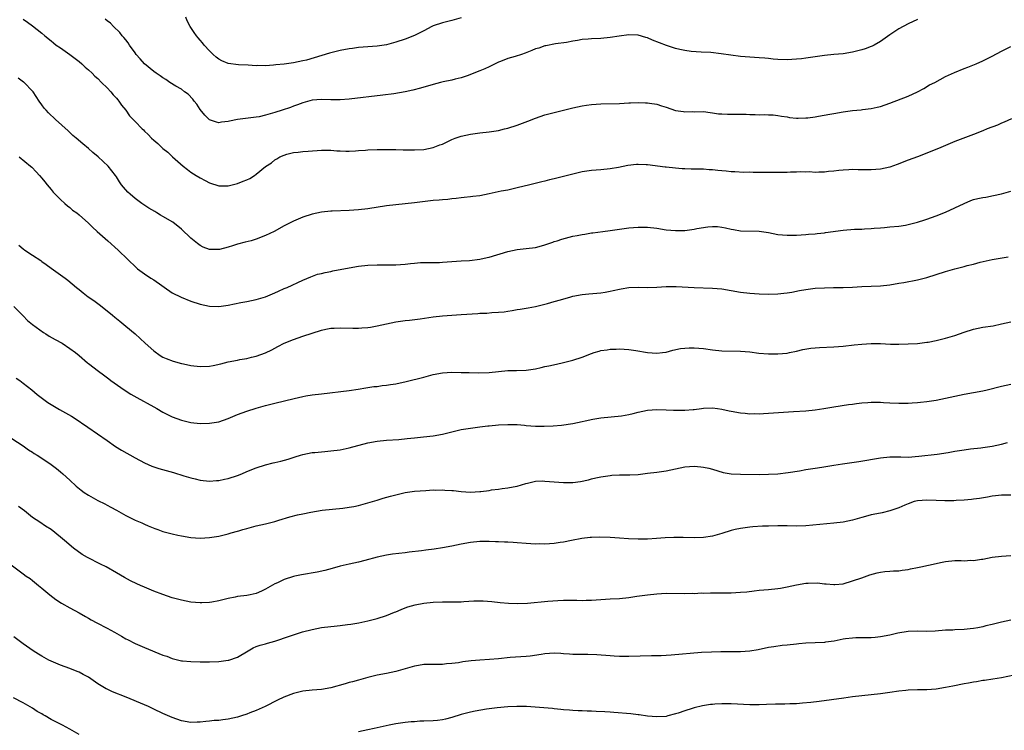
# Model space of a CAD drawing. Units: inches. Extents: x 2586000 to 2589000, y 1542000 to 1545000.
# Drawn here: x 2588248 to 2588460, y 1544160 to 1544312 of the extents above; entities that cross this region are included whole.
import ezdxf

# ---------------------------------------------------------------- set-up
doc = ezdxf.new("R2010")
doc.units = ezdxf.units.IN
doc.header["$MEASUREMENT"] = 0
doc.layers.add('LD25861542_10ft', color=112, linetype='Continuous')

msp = doc.modelspace()

# ---------------------------------------------------------------- linework, layer by layer
at = {"layer": 'LD25861542_10ft'}
for points, elevation in [([(2588249, 1544312.6), (2588249.9, 1544311.9), (2588251, 1544311.15), (2588253, 1544309.57), (2588253.63, 1544309), (2588255, 1544307.94), (2588255.5, 1544307.5), (2588256.1, 1544307), (2588257, 1544306.41), (2588259, 1544305.02), (2588260.13, 1544304.13), (2588261, 1544303.49), (2588261.59, 1544303), (2588262.29, 1544302.29), (2588263, 1544301.69), (2588263.76, 1544301), (2588264.36, 1544300.36), (2588265, 1544299.8), (2588265.83, 1544299), (2588267, 1544297.82), (2588267.79, 1544297), (2588268.32, 1544296.32), (2588269, 1544295.63), (2588269.28, 1544295.28), (2588269.55, 1544295), (2588270.11, 1544294.11), (2588271.03, 1544293), (2588271.84, 1544291.84), (2588273, 1544290.6), (2588274.54, 1544289), (2588274.78, 1544288.78), (2588275, 1544288.53), (2588275.82, 1544287.82), (2588276.55, 1544287), (2588277, 1544286.56), (2588277.88, 1544285.88), (2588278.74, 1544285), (2588279, 1544284.78), (2588280.01, 1544284.01), (2588281.05, 1544283), (2588283.33, 1544281), (2588284.28, 1544280.28), (2588285, 1544279.75), (2588286.15, 1544279), (2588287, 1544278.5), (2588288.08, 1544277.92), (2588289, 1544277.45), (2588291, 1544276.76), (2588292.76, 1544276.76), (2588293, 1544276.78), (2588295, 1544277.3), (2588296.24, 1544277.76), (2588297, 1544278.11), (2588297.63, 1544278.37), (2588298.62, 1544279), (2588299, 1544279.29), (2588301, 1544280.92), (2588302.26, 1544281.74), (2588303, 1544282.34), (2588303.43, 1544282.57), (2588304.1, 1544283), (2588305, 1544283.41), (2588305.6, 1544283.6), (2588307, 1544283.96), (2588308.05, 1544284.05), (2588309, 1544284.15), (2588310.2, 1544284.2), (2588313, 1544284.42), (2588315, 1544284.42), (2588316.31, 1544284.31), (2588317, 1544284.3), (2588318.23, 1544284.23), (2588319, 1544284.27), (2588320.31, 1544284.31), (2588321, 1544284.38), (2588322.46, 1544284.46), (2588323, 1544284.51), (2588325, 1544284.57), (2588328.57, 1544284.57), (2588329, 1544284.56), (2588330.55, 1544284.55), (2588331, 1544284.52), (2588333, 1544284.51), (2588335, 1544284.61), (2588337, 1544285), (2588338.44, 1544285.56), (2588339, 1544285.76), (2588339.83, 1544286.17), (2588341, 1544286.71), (2588341.74, 1544287), (2588343, 1544287.46), (2588345, 1544287.9), (2588347, 1544288.15), (2588349, 1544288.36), (2588351, 1544288.69), (2588352.31, 1544289), (2588353, 1544289.19), (2588355, 1544289.84), (2588357.32, 1544290.68), (2588359, 1544291.32), (2588361, 1544292.02), (2588362.41, 1544292.41), (2588363, 1544292.55), (2588365, 1544293.02), (2588367, 1544293.51), (2588369, 1544293.98), (2588369.91, 1544294.09), (2588371, 1544294.25), (2588373, 1544294.37), (2588377, 1544294.48), (2588379, 1544294.59), (2588379.38, 1544294.62), (2588381, 1544294.67), (2588382.59, 1544294.59), (2588383, 1544294.61), (2588383.45, 1544294.55), (2588385, 1544294.29), (2588386.05, 1544293.95), (2588387, 1544293.68), (2588389, 1544292.98), (2588390.73, 1544292.73), (2588391, 1544292.65), (2588392.72, 1544292.72), (2588393, 1544292.7), (2588395, 1544292.72), (2588396.5, 1544292.5), (2588397, 1544292.49), (2588398.28, 1544292.28), (2588399, 1544292.27), (2588400.2, 1544292.2), (2588402.2, 1544292.2), (2588404.17, 1544292.17), (2588405, 1544292.09), (2588406.12, 1544292.12), (2588407, 1544292.03), (2588408.11, 1544292.11), (2588409, 1544292.05), (2588410.02, 1544292.02), (2588411, 1544291.92), (2588411.76, 1544291.76), (2588413, 1544291.57), (2588413.48, 1544291.48), (2588415, 1544291.35), (2588415.33, 1544291.33), (2588417, 1544291.38), (2588417.42, 1544291.42), (2588419, 1544291.61), (2588419.72, 1544291.72), (2588422.15, 1544292.15), (2588423, 1544292.32), (2588425, 1544292.66), (2588427, 1544292.93), (2588428.89, 1544293.11), (2588429.16, 1544293.16), (2588431, 1544293.37), (2588432.35, 1544293.65), (2588433, 1544293.83), (2588435, 1544294.52), (2588439, 1544296.06), (2588441, 1544296.97), (2588442.31, 1544297.69), (2588443.56, 1544298.44), (2588444.66, 1544299), (2588447, 1544300.24), (2588448.89, 1544301.11), (2588451, 1544301.95), (2588451.77, 1544302.23), (2588453.57, 1544303), (2588455, 1544303.64), (2588457, 1544304.63), (2588459, 1544305.69), (2588461, 1544306.7)], 8250), ([(2588441, 1544312.51), (2588439, 1544311.55), (2588437, 1544310.48), (2588435, 1544309.18), (2588433, 1544307.8), (2588431.65, 1544307), (2588431.22, 1544306.78), (2588431, 1544306.69), (2588429.77, 1544306.23), (2588429, 1544305.97), (2588427, 1544305.45), (2588425, 1544305.12), (2588423, 1544304.95), (2588421, 1544304.75), (2588417, 1544304.17), (2588416.08, 1544304.08), (2588415, 1544303.95), (2588413, 1544303.84), (2588411, 1544303.9), (2588409.98, 1544303.98), (2588409, 1544304.11), (2588408.17, 1544304.17), (2588407, 1544304.3), (2588405, 1544304.38), (2588403, 1544304.54), (2588398.84, 1544305.16), (2588396.61, 1544305.39), (2588394.5, 1544305.5), (2588392.36, 1544305.64), (2588391, 1544305.83), (2588389.96, 1544306.04), (2588389, 1544306.29), (2588387.11, 1544306.89), (2588384.09, 1544308.09), (2588383, 1544308.58), (2588382.66, 1544308.66), (2588381, 1544309.16), (2588379, 1544309.24), (2588376.92, 1544308.92), (2588375, 1544308.6), (2588373, 1544308.45), (2588371, 1544308.37), (2588370.27, 1544308.27), (2588369, 1544308.18), (2588367.97, 1544307.97), (2588367, 1544307.85), (2588365.59, 1544307.59), (2588363.27, 1544307.27), (2588361.18, 1544306.82), (2588361, 1544306.81), (2588359.65, 1544306.35), (2588359, 1544306.19), (2588358.17, 1544305.83), (2588356.72, 1544305.28), (2588355.94, 1544305), (2588354.57, 1544304.57), (2588353, 1544304.13), (2588351.49, 1544303.49), (2588351, 1544303.33), (2588350.29, 1544303), (2588349, 1544302.35), (2588348.06, 1544301.94), (2588347, 1544301.45), (2588345, 1544300.67), (2588344.5, 1544300.5), (2588343, 1544300), (2588341.7, 1544299.7), (2588341, 1544299.51), (2588339.14, 1544299.13), (2588338.59, 1544299), (2588337, 1544298.58), (2588335.8, 1544298.2), (2588335, 1544297.97), (2588334.26, 1544297.74), (2588332.67, 1544297.33), (2588331, 1544296.98), (2588328.56, 1544296.56), (2588326.23, 1544296.23), (2588319, 1544295.37), (2588317, 1544295.23), (2588315, 1544295.27), (2588313, 1544295.35), (2588311, 1544295.18), (2588309, 1544294.61), (2588307.84, 1544294.16), (2588307, 1544293.88), (2588306.37, 1544293.63), (2588304.6, 1544293), (2588303, 1544292.5), (2588301, 1544291.95), (2588299.64, 1544291.64), (2588299, 1544291.52), (2588297.31, 1544291.31), (2588295, 1544291.05), (2588293.3, 1544290.7), (2588293, 1544290.62), (2588291.55, 1544290.45), (2588291, 1544290.35), (2588290.46, 1544290.46), (2588289, 1544290.98), (2588287.98, 1544291.98), (2588287, 1544293.19), (2588286.29, 1544294.29), (2588285.72, 1544295), (2588285.42, 1544295.42), (2588284.44, 1544296.44), (2588283.64, 1544297), (2588283, 1544297.52), (2588281.78, 1544298.22), (2588280.47, 1544299), (2588279.61, 1544299.61), (2588279, 1544299.96), (2588278.41, 1544300.41), (2588277.51, 1544301), (2588277, 1544301.37), (2588275.01, 1544303.01), (2588274.07, 1544304.07), (2588273.26, 1544305), (2588273, 1544305.34), (2588271.81, 1544307), (2588271.5, 1544307.5), (2588271, 1544308.1), (2588270.6, 1544308.6), (2588270.22, 1544309), (2588269.72, 1544309.72), (2588268.36, 1544311), (2588267.72, 1544311.72), (2588267, 1544312.22), (2588266.59, 1544312.59)], 8240), ([(2588343, 1544312.82), (2588341, 1544312.27), (2588339, 1544311.8), (2588337, 1544311.14), (2588336.68, 1544311), (2588335, 1544310.07), (2588332.96, 1544309.04), (2588331, 1544308.29), (2588329, 1544307.65), (2588327, 1544307.09), (2588325, 1544306.75), (2588323, 1544306.61), (2588321, 1544306.48), (2588319.7, 1544306.3), (2588319, 1544306.23), (2588317, 1544305.84), (2588314.75, 1544305.25), (2588309.8, 1544303.8), (2588309, 1544303.59), (2588307, 1544303.17), (2588305, 1544302.94), (2588303.22, 1544302.78), (2588302.69, 1544302.69), (2588301, 1544302.57), (2588299.39, 1544302.61), (2588299, 1544302.58), (2588297.31, 1544302.69), (2588295.24, 1544302.76), (2588293, 1544303.06), (2588291.64, 1544303.64), (2588291, 1544303.97), (2588290.42, 1544304.42), (2588289.76, 1544305), (2588289, 1544305.76), (2588287.87, 1544307), (2588287.51, 1544307.51), (2588287, 1544308.06), (2588286.58, 1544308.58), (2588286.2, 1544309), (2588285.7, 1544309.7), (2588284.86, 1544311), (2588284.19, 1544312.19), (2588283.88, 1544313)], 8230), ([(2588461.18, 1544291.18), (2588459.57, 1544290.43), (2588459, 1544290.23), (2588458.15, 1544289.85), (2588455.93, 1544289), (2588455, 1544288.6), (2588453, 1544287.79), (2588449, 1544286.29), (2588447, 1544285.46), (2588445.95, 1544285), (2588443, 1544283.8), (2588441, 1544283.03), (2588439, 1544282.32), (2588436.6, 1544281.4), (2588435, 1544280.8), (2588433, 1544280.35), (2588431, 1544280.21), (2588430.21, 1544280.21), (2588429, 1544280.25), (2588428.23, 1544280.23), (2588427, 1544280.29), (2588426.21, 1544280.21), (2588425, 1544280.19), (2588424.07, 1544280.07), (2588423, 1544279.96), (2588421.86, 1544279.86), (2588421, 1544279.74), (2588419.76, 1544279.76), (2588419, 1544279.69), (2588417.77, 1544279.77), (2588417, 1544279.73), (2588415.77, 1544279.77), (2588415, 1544279.73), (2588413.73, 1544279.73), (2588413, 1544279.69), (2588411, 1544279.67), (2588409, 1544279.69), (2588407.67, 1544279.67), (2588407, 1544279.69), (2588405.66, 1544279.66), (2588405, 1544279.7), (2588403.69, 1544279.69), (2588401.77, 1544279.77), (2588401, 1544279.83), (2588399.92, 1544279.92), (2588399, 1544280.02), (2588398.09, 1544280.09), (2588397, 1544280.23), (2588396.26, 1544280.26), (2588395, 1544280.36), (2588394.35, 1544280.35), (2588393, 1544280.38), (2588392.39, 1544280.38), (2588391, 1544280.43), (2588390.45, 1544280.45), (2588389, 1544280.56), (2588387, 1544280.79), (2588386.83, 1544280.83), (2588383, 1544281.31), (2588382.69, 1544281.31), (2588381, 1544281.38), (2588380.63, 1544281.37), (2588378.82, 1544281.18), (2588376.76, 1544280.76), (2588375, 1544280.45), (2588373, 1544280.24), (2588371, 1544280.09), (2588369, 1544279.81), (2588367, 1544279.33), (2588365.81, 1544279), (2588363, 1544278.29), (2588361.95, 1544278.05), (2588361, 1544277.8), (2588360.33, 1544277.67), (2588357.73, 1544277), (2588355, 1544276.35), (2588353, 1544275.89), (2588351.62, 1544275.62), (2588349, 1544275.06), (2588347, 1544274.67), (2588345.49, 1544274.51), (2588345, 1544274.43), (2588343.68, 1544274.32), (2588343, 1544274.25), (2588341.91, 1544274.09), (2588341, 1544274.03), (2588340.13, 1544273.87), (2588339, 1544273.82), (2588338.29, 1544273.71), (2588337, 1544273.63), (2588336.45, 1544273.55), (2588333, 1544273.14), (2588329, 1544272.75), (2588327, 1544272.48), (2588323, 1544271.88), (2588321, 1544271.62), (2588319, 1544271.47), (2588315.32, 1544271.32), (2588315, 1544271.33), (2588313, 1544271.15), (2588311, 1544270.72), (2588309, 1544270.05), (2588307, 1544269.21), (2588306.6, 1544269), (2588305, 1544268.24), (2588302.84, 1544267), (2588301, 1544266.1), (2588299, 1544265.33), (2588297.9, 1544265), (2588296.67, 1544264.67), (2588295, 1544264.26), (2588293.89, 1544263.89), (2588293, 1544263.65), (2588291.12, 1544263.12), (2588291, 1544263.1), (2588289.1, 1544263.1), (2588289, 1544263.1), (2588287.64, 1544263.64), (2588287, 1544263.96), (2588286.39, 1544264.39), (2588285, 1544265.56), (2588283, 1544267.49), (2588281.11, 1544269), (2588279, 1544270.23), (2588278.5, 1544270.5), (2588277.71, 1544271), (2588277.25, 1544271.25), (2588275.99, 1544271.99), (2588274.48, 1544273), (2588273, 1544274.1), (2588271.92, 1544275), (2588271.45, 1544275.45), (2588270.51, 1544276.51), (2588270.09, 1544277), (2588269.63, 1544277.63), (2588269, 1544278.7), (2588268.79, 1544279), (2588268.01, 1544280.01), (2588267.2, 1544281), (2588265.05, 1544283), (2588263.93, 1544283.93), (2588263, 1544284.82), (2588261.78, 1544285.78), (2588260.39, 1544287), (2588259.63, 1544287.63), (2588259, 1544288.22), (2588258.61, 1544288.61), (2588255.96, 1544291), (2588254.44, 1544292.44), (2588253.91, 1544293), (2588253.49, 1544293.49), (2588253, 1544294.17), (2588252.42, 1544295), (2588251.1, 1544297), (2588251, 1544297.11), (2588249.18, 1544299), (2588249.08, 1544299.08), (2588247.89, 1544299.89)], 8260), ([(2588248.09, 1544283), (2588250.59, 1544281), (2588250.81, 1544280.81), (2588251.8, 1544279.8), (2588252.51, 1544279), (2588253, 1544278.42), (2588253.62, 1544277.62), (2588254.17, 1544277), (2588254.53, 1544276.53), (2588255, 1544275.99), (2588255.44, 1544275.44), (2588257, 1544273.84), (2588257.92, 1544273), (2588258.47, 1544272.47), (2588259, 1544272.13), (2588259.6, 1544271.6), (2588260.48, 1544271), (2588261, 1544270.6), (2588263, 1544268.79), (2588263.9, 1544267.9), (2588264.86, 1544267), (2588267.15, 1544265), (2588269.35, 1544263), (2588271.47, 1544261), (2588273.25, 1544259.25), (2588273.55, 1544259), (2588275, 1544257.9), (2588276.39, 1544257), (2588277, 1544256.63), (2588281, 1544253.82), (2588282.88, 1544252.88), (2588285, 1544252.03), (2588287, 1544251.37), (2588289, 1544250.95), (2588291, 1544250.92), (2588293, 1544251.18), (2588295.72, 1544251.72), (2588297, 1544252), (2588299, 1544252.41), (2588301, 1544252.94), (2588303, 1544253.81), (2588303.8, 1544254.2), (2588305, 1544254.75), (2588305.64, 1544255), (2588309, 1544256.57), (2588310.71, 1544257.29), (2588312.19, 1544257.81), (2588313, 1544257.98), (2588313.78, 1544258.22), (2588315, 1544258.44), (2588315.44, 1544258.56), (2588319, 1544259.22), (2588321, 1544259.55), (2588323, 1544259.77), (2588325, 1544259.84), (2588327, 1544259.83), (2588329, 1544259.85), (2588331, 1544260), (2588332.13, 1544260.13), (2588333, 1544260.21), (2588334.31, 1544260.31), (2588335, 1544260.34), (2588337, 1544260.35), (2588338.37, 1544260.37), (2588339, 1544260.4), (2588343, 1544260.7), (2588344.79, 1544260.79), (2588347, 1544261.02), (2588348.59, 1544261.41), (2588349, 1544261.49), (2588353, 1544262.72), (2588355, 1544263.14), (2588357, 1544263.33), (2588359, 1544263.58), (2588359.75, 1544263.75), (2588361, 1544264.12), (2588362.68, 1544264.68), (2588363, 1544264.81), (2588363.61, 1544265), (2588364.63, 1544265.37), (2588367, 1544265.98), (2588367.88, 1544266.12), (2588369, 1544266.38), (2588369.57, 1544266.43), (2588371, 1544266.69), (2588371.28, 1544266.72), (2588373.41, 1544267), (2588375, 1544267.19), (2588379, 1544267.78), (2588381, 1544267.95), (2588383, 1544267.91), (2588385, 1544267.68), (2588387, 1544267.37), (2588389, 1544267.18), (2588389.18, 1544267.18), (2588391, 1544267.24), (2588393, 1544267.5), (2588393.63, 1544267.63), (2588395.99, 1544267.99), (2588397, 1544268.07), (2588398.04, 1544268.04), (2588399, 1544267.93), (2588399.79, 1544267.79), (2588401, 1544267.5), (2588401.44, 1544267.44), (2588403, 1544267.16), (2588407, 1544267.05), (2588409, 1544266.76), (2588411, 1544266.37), (2588413, 1544266.17), (2588415, 1544266.21), (2588417, 1544266.35), (2588417.58, 1544266.42), (2588419, 1544266.49), (2588419.43, 1544266.57), (2588421, 1544266.71), (2588421.24, 1544266.76), (2588425, 1544267.3), (2588427.48, 1544267.48), (2588429, 1544267.51), (2588429.57, 1544267.57), (2588431, 1544267.62), (2588431.7, 1544267.7), (2588433, 1544267.79), (2588433.87, 1544267.87), (2588435, 1544267.96), (2588437, 1544268.17), (2588438.37, 1544268.37), (2588439, 1544268.49), (2588441, 1544268.96), (2588442.52, 1544269.48), (2588443, 1544269.63), (2588443.98, 1544270.02), (2588445, 1544270.36), (2588447, 1544271.13), (2588449, 1544272.05), (2588450.97, 1544273.03), (2588452.39, 1544273.61), (2588453, 1544273.83), (2588453.96, 1544274.04), (2588455, 1544274.32), (2588455.61, 1544274.39), (2588457.3, 1544274.7), (2588459, 1544275.06), (2588461, 1544275.64)], 8270), ([(2588248.06, 1544264.06), (2588249, 1544263.27), (2588249.37, 1544263), (2588251, 1544261.89), (2588252.75, 1544260.75), (2588253, 1544260.56), (2588253.94, 1544259.94), (2588255, 1544259.14), (2588258, 1544257), (2588258.57, 1544256.57), (2588260.42, 1544255), (2588261, 1544254.54), (2588261.83, 1544253.83), (2588262.92, 1544253), (2588264.15, 1544252.15), (2588265.31, 1544251.31), (2588267, 1544249.98), (2588268.17, 1544249), (2588268.63, 1544248.63), (2588269, 1544248.3), (2588269.73, 1544247.73), (2588271, 1544246.7), (2588273, 1544245), (2588275.15, 1544243), (2588277, 1544241.38), (2588278.4, 1544240.4), (2588279, 1544240.05), (2588279.71, 1544239.71), (2588281.16, 1544239.16), (2588283, 1544238.65), (2588283.42, 1544238.58), (2588285, 1544238.24), (2588287, 1544238.01), (2588289, 1544238.11), (2588289.74, 1544238.26), (2588291.4, 1544238.6), (2588293, 1544239), (2588295, 1544239.38), (2588295.48, 1544239.48), (2588297, 1544239.74), (2588298.02, 1544240.02), (2588299, 1544240.23), (2588301, 1544240.95), (2588302.38, 1544241.62), (2588303.68, 1544242.32), (2588305, 1544243), (2588307, 1544243.81), (2588309, 1544244.53), (2588311, 1544245.2), (2588313, 1544245.81), (2588313.97, 1544246.03), (2588315, 1544246.21), (2588315.73, 1544246.27), (2588317, 1544246.32), (2588319.73, 1544246.27), (2588321, 1544246.27), (2588321.71, 1544246.29), (2588323, 1544246.41), (2588323.55, 1544246.45), (2588325, 1544246.73), (2588327, 1544247.2), (2588329, 1544247.59), (2588331, 1544247.86), (2588331.94, 1544247.94), (2588334.23, 1544248.22), (2588337, 1544248.67), (2588339, 1544248.92), (2588341, 1544249.05), (2588343, 1544249.14), (2588346.61, 1544249.39), (2588347, 1544249.44), (2588348.52, 1544249.48), (2588349.62, 1544249.62), (2588351, 1544249.66), (2588352.24, 1544249.76), (2588353, 1544249.92), (2588353.97, 1544250.03), (2588355, 1544250.24), (2588355.65, 1544250.35), (2588357, 1544250.5), (2588357.4, 1544250.6), (2588359, 1544250.87), (2588361.57, 1544251.57), (2588363, 1544251.98), (2588364.34, 1544252.34), (2588366.55, 1544253), (2588367, 1544253.12), (2588369, 1544253.49), (2588370.42, 1544253.58), (2588373, 1544253.79), (2588373.94, 1544253.94), (2588375, 1544254.17), (2588375.66, 1544254.34), (2588377, 1544254.64), (2588377.33, 1544254.67), (2588379, 1544254.97), (2588381, 1544255.03), (2588383, 1544254.96), (2588385.03, 1544255.03), (2588387, 1544255.15), (2588389.16, 1544255.16), (2588393.03, 1544254.97), (2588397, 1544254.84), (2588399, 1544254.68), (2588401, 1544254.35), (2588403, 1544253.98), (2588405, 1544253.73), (2588407, 1544253.62), (2588409, 1544253.56), (2588411, 1544253.59), (2588412.26, 1544253.74), (2588413, 1544253.81), (2588413.98, 1544253.98), (2588415.66, 1544254.34), (2588417, 1544254.56), (2588419, 1544254.8), (2588421, 1544254.92), (2588422.95, 1544254.95), (2588425, 1544254.97), (2588427, 1544255.04), (2588429, 1544255.15), (2588431, 1544255.24), (2588433, 1544255.3), (2588435, 1544255.51), (2588437, 1544255.9), (2588438.07, 1544256.07), (2588441, 1544256.6), (2588443, 1544257.13), (2588445, 1544257.78), (2588447, 1544258.41), (2588447.48, 1544258.52), (2588449, 1544258.95), (2588451, 1544259.46), (2588451.67, 1544259.67), (2588453, 1544260), (2588454.42, 1544260.42), (2588457, 1544261), (2588458.72, 1544261.28), (2588460.43, 1544261.57)], 8280), ([(2588247, 1544250.89), (2588249, 1544248.9), (2588249.91, 1544247.91), (2588251, 1544247), (2588253.32, 1544245.32), (2588253.87, 1544245), (2588254.55, 1544244.55), (2588255.83, 1544243.83), (2588257.33, 1544243), (2588259, 1544241.91), (2588260.2, 1544241), (2588261, 1544240.35), (2588262.81, 1544238.81), (2588263, 1544238.67), (2588265.12, 1544237), (2588266.23, 1544236.23), (2588267.37, 1544235.37), (2588267.8, 1544235), (2588270.65, 1544233), (2588272.1, 1544232.1), (2588273.37, 1544231.37), (2588277, 1544229.35), (2588277.67, 1544229), (2588279, 1544228.23), (2588281, 1544227.24), (2588283, 1544226.47), (2588285, 1544225.99), (2588287, 1544225.8), (2588289, 1544225.84), (2588291, 1544226.16), (2588293, 1544226.87), (2588295, 1544227.73), (2588297, 1544228.45), (2588299, 1544229.06), (2588300.53, 1544229.47), (2588301, 1544229.62), (2588301.86, 1544229.86), (2588303, 1544230.16), (2588307.13, 1544231.13), (2588309, 1544231.55), (2588309.69, 1544231.69), (2588311, 1544231.91), (2588313, 1544232.17), (2588319, 1544232.84), (2588320.88, 1544233.12), (2588322.58, 1544233.42), (2588323, 1544233.48), (2588324.29, 1544233.71), (2588325, 1544233.75), (2588326.06, 1544233.94), (2588327, 1544233.98), (2588327.84, 1544234.16), (2588329, 1544234.3), (2588331.21, 1544234.79), (2588335, 1544235.72), (2588336, 1544236), (2588337, 1544236.26), (2588339, 1544236.67), (2588341, 1544236.81), (2588343, 1544236.76), (2588344.7, 1544236.7), (2588346.67, 1544236.67), (2588349, 1544236.76), (2588353, 1544237.12), (2588354.87, 1544237.13), (2588357, 1544237.19), (2588359, 1544237.52), (2588360.21, 1544237.79), (2588361, 1544238), (2588361.83, 1544238.17), (2588363.46, 1544238.54), (2588365, 1544238.85), (2588367, 1544239.35), (2588369, 1544240.01), (2588371, 1544240.81), (2588371.55, 1544241), (2588372.67, 1544241.33), (2588373, 1544241.46), (2588374.38, 1544241.62), (2588375, 1544241.76), (2588376.25, 1544241.75), (2588377, 1544241.8), (2588379, 1544241.67), (2588380.54, 1544241.46), (2588383, 1544241.01), (2588385, 1544240.86), (2588386.22, 1544241), (2588387, 1544241.11), (2588388.48, 1544241.51), (2588390.12, 1544241.88), (2588391, 1544241.97), (2588391.96, 1544242.04), (2588393, 1544242.02), (2588394.04, 1544241.96), (2588395, 1544241.87), (2588397, 1544241.6), (2588399, 1544241.4), (2588403, 1544241.28), (2588405, 1544241.13), (2588406.91, 1544240.91), (2588409, 1544240.72), (2588411, 1544240.7), (2588413, 1544240.9), (2588413.52, 1544241), (2588415, 1544241.32), (2588416.36, 1544241.64), (2588418.07, 1544241.93), (2588419.9, 1544242.1), (2588423, 1544242.26), (2588425, 1544242.39), (2588427.37, 1544242.63), (2588429, 1544242.83), (2588431, 1544242.95), (2588433, 1544242.92), (2588435.18, 1544242.82), (2588437, 1544242.79), (2588439, 1544242.85), (2588441, 1544242.98), (2588443, 1544243.21), (2588443.26, 1544243.26), (2588445, 1544243.58), (2588447, 1544244.07), (2588449, 1544244.69), (2588451, 1544245.41), (2588453, 1544246.02), (2588455, 1544246.42), (2588457.23, 1544246.77), (2588459, 1544247.14), (2588461, 1544247.58)], 8290), ([(2588247.5, 1544235.5), (2588248.26, 1544235), (2588249, 1544234.45), (2588250.87, 1544233), (2588252, 1544232), (2588253.12, 1544231.12), (2588254.28, 1544230.28), (2588256.79, 1544228.79), (2588258.06, 1544228.06), (2588259.35, 1544227.35), (2588259.95, 1544227), (2588262.9, 1544225), (2588267, 1544222.1), (2588268.84, 1544220.84), (2588270.06, 1544220.06), (2588273, 1544218.4), (2588275, 1544217.33), (2588276.63, 1544216.63), (2588277, 1544216.5), (2588278.13, 1544216.13), (2588281.23, 1544215.23), (2588283.47, 1544214.53), (2588285, 1544214.09), (2588285.92, 1544213.92), (2588287, 1544213.64), (2588289, 1544213.43), (2588290.48, 1544213.52), (2588291, 1544213.53), (2588292.2, 1544213.8), (2588293, 1544213.94), (2588295, 1544214.62), (2588295.94, 1544215), (2588297, 1544215.47), (2588299, 1544216.28), (2588301, 1544216.94), (2588302.67, 1544217.33), (2588303, 1544217.43), (2588304.31, 1544217.69), (2588305.9, 1544218.1), (2588307.4, 1544218.6), (2588308.51, 1544219), (2588309, 1544219.15), (2588311, 1544219.55), (2588311.57, 1544219.57), (2588313, 1544219.72), (2588313.76, 1544219.76), (2588315, 1544219.88), (2588317, 1544220.14), (2588319, 1544220.54), (2588323, 1544221.6), (2588325, 1544221.99), (2588327, 1544222.19), (2588329.64, 1544222.36), (2588331.45, 1544222.55), (2588333, 1544222.73), (2588334.91, 1544222.91), (2588337, 1544223.13), (2588339, 1544223.5), (2588343, 1544224.46), (2588345, 1544224.81), (2588347, 1544225.07), (2588348.74, 1544225.26), (2588349, 1544225.31), (2588351, 1544225.5), (2588353, 1544225.59), (2588355, 1544225.55), (2588356.61, 1544225.39), (2588357, 1544225.38), (2588359, 1544225.2), (2588360.83, 1544225.17), (2588362.73, 1544225.27), (2588364.57, 1544225.43), (2588367, 1544225.76), (2588369, 1544226.18), (2588369.64, 1544226.36), (2588371.26, 1544226.74), (2588373, 1544227.02), (2588375.21, 1544227.21), (2588377.43, 1544227.43), (2588379, 1544227.72), (2588379.92, 1544227.92), (2588381, 1544228.21), (2588383, 1544228.65), (2588385, 1544228.81), (2588387, 1544228.73), (2588388.62, 1544228.62), (2588391, 1544228.61), (2588392.78, 1544228.78), (2588393, 1544228.78), (2588394.63, 1544229), (2588395, 1544229.07), (2588397, 1544229.16), (2588398.02, 1544229), (2588399, 1544228.87), (2588400.51, 1544228.51), (2588401, 1544228.44), (2588403, 1544228.06), (2588403.98, 1544227.98), (2588405, 1544227.86), (2588405.89, 1544227.89), (2588407, 1544227.86), (2588407.93, 1544227.93), (2588409, 1544227.97), (2588414.32, 1544228.32), (2588417, 1544228.52), (2588419, 1544228.74), (2588420.85, 1544229), (2588423, 1544229.35), (2588426.16, 1544229.84), (2588427, 1544229.93), (2588427.91, 1544230.09), (2588429, 1544230.2), (2588430.28, 1544230.28), (2588431, 1544230.37), (2588431.61, 1544230.39), (2588433, 1544230.35), (2588433.69, 1544230.31), (2588435, 1544230.21), (2588437, 1544230.11), (2588439, 1544230.13), (2588439.8, 1544230.2), (2588441, 1544230.28), (2588441.64, 1544230.36), (2588443, 1544230.51), (2588445, 1544230.81), (2588447, 1544231.19), (2588451, 1544232.04), (2588455, 1544232.8), (2588455.92, 1544233), (2588459, 1544233.76), (2588461, 1544234.22)], 8300), ([(2588246.58, 1544222.58), (2588248.95, 1544221), (2588250.13, 1544220.13), (2588251, 1544219.6), (2588251.35, 1544219.35), (2588251.96, 1544219), (2588253, 1544218.34), (2588255.02, 1544217), (2588256.11, 1544216.11), (2588257, 1544215.43), (2588257.5, 1544215), (2588259, 1544213.58), (2588260.35, 1544212.35), (2588261.45, 1544211.45), (2588262.09, 1544211), (2588263, 1544210.4), (2588265, 1544209.28), (2588266.52, 1544208.52), (2588267, 1544208.25), (2588267.83, 1544207.83), (2588269, 1544207.15), (2588271, 1544206.06), (2588273, 1544205.06), (2588274.45, 1544204.45), (2588275, 1544204.18), (2588275.84, 1544203.84), (2588277.23, 1544203.23), (2588277.86, 1544203), (2588279, 1544202.61), (2588281, 1544202.07), (2588282.2, 1544201.8), (2588283, 1544201.64), (2588285, 1544201.32), (2588287, 1544201.19), (2588289, 1544201.28), (2588291, 1544201.58), (2588292.11, 1544201.89), (2588293, 1544202.08), (2588293.67, 1544202.33), (2588295, 1544202.67), (2588295.25, 1544202.75), (2588296.15, 1544203), (2588297, 1544203.25), (2588299, 1544203.8), (2588301, 1544204.26), (2588303, 1544204.76), (2588303.84, 1544205), (2588306.26, 1544205.74), (2588307.84, 1544206.16), (2588309, 1544206.41), (2588310.74, 1544206.74), (2588313.14, 1544207.14), (2588315.41, 1544207.41), (2588317.62, 1544207.62), (2588319, 1544207.81), (2588319.99, 1544207.99), (2588321, 1544208.21), (2588323, 1544208.72), (2588325, 1544209.31), (2588326.28, 1544209.72), (2588327.83, 1544210.17), (2588329, 1544210.5), (2588331, 1544210.95), (2588333, 1544211.24), (2588335.43, 1544211.43), (2588337, 1544211.51), (2588337.5, 1544211.5), (2588339, 1544211.54), (2588339.49, 1544211.49), (2588341, 1544211.42), (2588341.36, 1544211.36), (2588343, 1544211.18), (2588345, 1544211.06), (2588347, 1544211.17), (2588347.21, 1544211.21), (2588349, 1544211.43), (2588349.53, 1544211.53), (2588351, 1544211.7), (2588351.81, 1544211.81), (2588353, 1544211.94), (2588354.17, 1544212.17), (2588355, 1544212.31), (2588356.91, 1544212.91), (2588357.24, 1544213), (2588359, 1544213.39), (2588360.56, 1544213.44), (2588361, 1544213.42), (2588363, 1544213.24), (2588365, 1544213.1), (2588367, 1544213.13), (2588368.65, 1544213.35), (2588370.31, 1544213.69), (2588371, 1544213.88), (2588371.92, 1544214.08), (2588373, 1544214.33), (2588375, 1544214.63), (2588375.34, 1544214.66), (2588377, 1544214.75), (2588379.22, 1544214.78), (2588381, 1544214.86), (2588383, 1544215.08), (2588385, 1544215.34), (2588387, 1544215.62), (2588391, 1544216.44), (2588393, 1544216.59), (2588394.48, 1544216.48), (2588395, 1544216.42), (2588396.18, 1544216.18), (2588397, 1544215.97), (2588399.28, 1544215.28), (2588401, 1544214.96), (2588403, 1544214.88), (2588407, 1544214.85), (2588409, 1544214.89), (2588411.01, 1544214.99), (2588413.23, 1544215.23), (2588415.61, 1544215.61), (2588417, 1544215.87), (2588418.03, 1544216.03), (2588419, 1544216.21), (2588420.43, 1544216.43), (2588423, 1544216.86), (2588424.85, 1544217.15), (2588428.35, 1544217.65), (2588433, 1544218.42), (2588435, 1544218.6), (2588437.4, 1544218.6), (2588439, 1544218.58), (2588441.25, 1544218.75), (2588445.22, 1544219.22), (2588447.58, 1544219.58), (2588449, 1544219.85), (2588451, 1544220.16), (2588452.33, 1544220.33), (2588454.58, 1544220.58), (2588455, 1544220.61), (2588457, 1544220.89), (2588459, 1544221.34), (2588460.29, 1544221.71)], 8310), ([(2588461, 1544210.38), (2588459.59, 1544210.41), (2588459, 1544210.37), (2588457.74, 1544210.26), (2588457, 1544210.17), (2588456.02, 1544209.98), (2588454.31, 1544209.69), (2588453, 1544209.5), (2588452.55, 1544209.45), (2588451, 1544209.32), (2588449.24, 1544209.24), (2588448.79, 1544209.21), (2588446.81, 1544209.19), (2588445, 1544209.27), (2588443, 1544209.32), (2588441, 1544209.17), (2588440.28, 1544209), (2588439, 1544208.55), (2588438.22, 1544208.22), (2588437, 1544207.67), (2588435, 1544207), (2588433.39, 1544206.61), (2588433, 1544206.55), (2588431, 1544206.14), (2588429.82, 1544205.82), (2588429, 1544205.61), (2588427, 1544205.03), (2588425, 1544204.63), (2588423, 1544204.37), (2588417, 1544203.79), (2588415, 1544203.73), (2588413, 1544203.79), (2588411.79, 1544203.79), (2588411, 1544203.82), (2588409, 1544203.77), (2588407.72, 1544203.72), (2588405.6, 1544203.6), (2588405, 1544203.54), (2588403, 1544203.27), (2588401.8, 1544203), (2588401, 1544202.79), (2588399, 1544202.13), (2588397, 1544201.59), (2588395, 1544201.31), (2588393, 1544201.26), (2588390.69, 1544201.31), (2588388.7, 1544201.3), (2588386.79, 1544201.21), (2588384.93, 1544201.07), (2588383, 1544200.95), (2588381, 1544200.93), (2588378.96, 1544201.04), (2588377, 1544201.19), (2588375, 1544201.32), (2588372.61, 1544201.39), (2588371, 1544201.32), (2588370.7, 1544201.3), (2588368.92, 1544201.08), (2588366.67, 1544200.67), (2588365, 1544200.32), (2588364.23, 1544200.23), (2588363, 1544199.99), (2588361.97, 1544199.97), (2588361, 1544199.86), (2588359.92, 1544199.92), (2588359, 1544199.89), (2588357.97, 1544199.97), (2588357, 1544200.01), (2588355, 1544200.17), (2588354.2, 1544200.2), (2588353, 1544200.31), (2588352.31, 1544200.31), (2588351, 1544200.41), (2588350.4, 1544200.4), (2588349, 1544200.48), (2588348.45, 1544200.45), (2588347, 1544200.45), (2588345, 1544200.22), (2588343, 1544199.86), (2588341, 1544199.47), (2588339, 1544199.1), (2588337.18, 1544198.82), (2588335.42, 1544198.58), (2588334.48, 1544198.48), (2588331.87, 1544198.13), (2588331, 1544198.04), (2588328.3, 1544197.7), (2588327, 1544197.49), (2588325, 1544197.05), (2588322.36, 1544196.36), (2588321, 1544196.02), (2588319, 1544195.58), (2588317, 1544195.12), (2588315.35, 1544194.65), (2588313.76, 1544194.24), (2588312.11, 1544193.89), (2588308.71, 1544193.29), (2588307.33, 1544193), (2588307, 1544192.92), (2588305, 1544192.28), (2588303.6, 1544191.6), (2588303, 1544191.33), (2588301, 1544190.21), (2588300.18, 1544189.82), (2588299, 1544189.31), (2588297.74, 1544189), (2588297, 1544188.85), (2588295, 1544188.61), (2588294.49, 1544188.49), (2588293, 1544188.24), (2588291, 1544187.72), (2588289.46, 1544187.46), (2588289, 1544187.36), (2588287.31, 1544187.31), (2588287, 1544187.29), (2588285, 1544187.45), (2588283, 1544187.82), (2588281, 1544188.38), (2588279, 1544189.05), (2588277, 1544189.81), (2588275, 1544190.63), (2588274.15, 1544191), (2588273.36, 1544191.36), (2588272.02, 1544192.02), (2588270.74, 1544192.74), (2588269, 1544193.75), (2588266.81, 1544195), (2588265.61, 1544195.61), (2588262.77, 1544197), (2588261.65, 1544197.65), (2588259.78, 1544199), (2588259.34, 1544199.34), (2588258.31, 1544200.31), (2588257, 1544201.41), (2588255, 1544203), (2588253.76, 1544203.76), (2588252.58, 1544204.58), (2588251, 1544205.62), (2588249.26, 1544207), (2588247.99, 1544207.99)], 8320), ([(2588245.84, 1544195.84), (2588249, 1544193.51), (2588249.66, 1544193), (2588250.48, 1544192.48), (2588251, 1544192.08), (2588252.26, 1544191), (2588253, 1544190.46), (2588254.69, 1544189), (2588256.01, 1544188.01), (2588257.21, 1544187.21), (2588259, 1544186.23), (2588261, 1544185.16), (2588262.33, 1544184.33), (2588263, 1544183.97), (2588263.6, 1544183.6), (2588264.81, 1544183), (2588267, 1544181.83), (2588268.62, 1544181), (2588270.1, 1544180.1), (2588271, 1544179.59), (2588271.38, 1544179.38), (2588273, 1544178.55), (2588275, 1544177.69), (2588279, 1544176.07), (2588279.81, 1544175.81), (2588281, 1544175.33), (2588281.28, 1544175.28), (2588283, 1544174.85), (2588283.17, 1544174.83), (2588285, 1544174.67), (2588287, 1544174.6), (2588289, 1544174.6), (2588291, 1544174.69), (2588293, 1544174.95), (2588293.16, 1544175), (2588295, 1544175.64), (2588297.27, 1544177), (2588298.38, 1544177.62), (2588299, 1544177.89), (2588299.84, 1544178.16), (2588301, 1544178.5), (2588301.4, 1544178.6), (2588303, 1544179.05), (2588306.13, 1544180.13), (2588307, 1544180.44), (2588308.95, 1544181.05), (2588311, 1544181.57), (2588313, 1544181.97), (2588315, 1544182.23), (2588315.72, 1544182.28), (2588317, 1544182.42), (2588318.64, 1544182.64), (2588319.3, 1544182.7), (2588321.01, 1544182.99), (2588323, 1544183.39), (2588325, 1544183.93), (2588327, 1544184.59), (2588328.72, 1544185.28), (2588329, 1544185.37), (2588330.12, 1544185.88), (2588331, 1544186.18), (2588331.58, 1544186.42), (2588333.14, 1544186.86), (2588335, 1544187.23), (2588337, 1544187.44), (2588339, 1544187.5), (2588341, 1544187.48), (2588343, 1544187.53), (2588343.59, 1544187.59), (2588345.71, 1544187.71), (2588347, 1544187.72), (2588347.71, 1544187.71), (2588349.56, 1544187.56), (2588351.35, 1544187.35), (2588353.18, 1544187.18), (2588355.12, 1544187.12), (2588357.22, 1544187.22), (2588361.61, 1544187.61), (2588363.77, 1544187.77), (2588365, 1544187.83), (2588365.86, 1544187.86), (2588367.86, 1544187.86), (2588369, 1544187.8), (2588369.83, 1544187.83), (2588371, 1544187.82), (2588375, 1544188.12), (2588377, 1544188.24), (2588379, 1544188.45), (2588380.71, 1544188.71), (2588383, 1544189.03), (2588385, 1544189.24), (2588387, 1544189.33), (2588391, 1544189.28), (2588392.67, 1544189.33), (2588393, 1544189.32), (2588394.6, 1544189.4), (2588395, 1544189.39), (2588396.57, 1544189.43), (2588397.41, 1544189.41), (2588401, 1544189.43), (2588403, 1544189.54), (2588404.33, 1544189.67), (2588405.88, 1544189.88), (2588407, 1544189.99), (2588407.95, 1544190.05), (2588409, 1544190.17), (2588411, 1544190.36), (2588411.54, 1544190.46), (2588413, 1544190.69), (2588415, 1544191.14), (2588417, 1544191.49), (2588417.52, 1544191.52), (2588419.54, 1544191.54), (2588421, 1544191.36), (2588421.38, 1544191.38), (2588423, 1544191.19), (2588423.24, 1544191.24), (2588425, 1544191.38), (2588427, 1544191.98), (2588429, 1544192.68), (2588430.73, 1544193.27), (2588432.3, 1544193.7), (2588433, 1544193.85), (2588433.99, 1544194.01), (2588435, 1544194.09), (2588435.83, 1544194.17), (2588437, 1544194.18), (2588437.68, 1544194.32), (2588439, 1544194.43), (2588439.44, 1544194.56), (2588441, 1544194.84), (2588441.67, 1544195), (2588443.34, 1544195.34), (2588445, 1544195.73), (2588445.91, 1544195.91), (2588447, 1544196.16), (2588449, 1544196.36), (2588450.37, 1544196.37), (2588451, 1544196.33), (2588452.42, 1544196.42), (2588453, 1544196.36), (2588454.68, 1544196.68), (2588455, 1544196.69), (2588457, 1544197.09), (2588459, 1544197.3), (2588461, 1544197.45)], 8330), ([(2588461, 1544183.55), (2588459, 1544183.12), (2588457.29, 1544182.71), (2588457, 1544182.62), (2588455.65, 1544182.35), (2588455, 1544182.16), (2588453.91, 1544181.91), (2588453, 1544181.78), (2588452.27, 1544181.73), (2588451, 1544181.54), (2588449, 1544181.47), (2588448.57, 1544181.43), (2588447, 1544181.38), (2588444.78, 1544181.22), (2588443, 1544181.16), (2588441, 1544181.21), (2588439, 1544181.14), (2588436.76, 1544180.76), (2588435, 1544180.36), (2588433, 1544179.99), (2588431.86, 1544179.86), (2588431, 1544179.79), (2588429, 1544179.76), (2588427.76, 1544179.76), (2588427, 1544179.7), (2588425.53, 1544179.53), (2588425, 1544179.45), (2588423.06, 1544179.06), (2588421.19, 1544178.81), (2588421, 1544178.77), (2588417, 1544178.65), (2588415.52, 1544178.48), (2588415, 1544178.44), (2588413, 1544178.19), (2588411.91, 1544178.09), (2588410.14, 1544177.86), (2588409, 1544177.68), (2588406.79, 1544177.21), (2588405, 1544176.92), (2588403, 1544176.79), (2588398.76, 1544176.76), (2588396.72, 1544176.72), (2588394.6, 1544176.6), (2588388.06, 1544176.06), (2588385.94, 1544175.94), (2588383.87, 1544175.87), (2588379, 1544175.76), (2588377.75, 1544175.75), (2588377, 1544175.77), (2588375.82, 1544175.82), (2588375, 1544175.88), (2588372.13, 1544176.13), (2588370.2, 1544176.2), (2588369, 1544176.18), (2588368.21, 1544176.21), (2588367, 1544176.21), (2588366.28, 1544176.28), (2588365, 1544176.35), (2588364.41, 1544176.41), (2588363, 1544176.48), (2588361, 1544176.36), (2588360.2, 1544176.2), (2588357.85, 1544175.85), (2588357, 1544175.76), (2588353.52, 1544175.52), (2588351, 1544175.25), (2588349.1, 1544175.1), (2588347.01, 1544174.99), (2588345.16, 1544174.84), (2588343.4, 1544174.6), (2588342.42, 1544174.42), (2588341, 1544174.24), (2588339.84, 1544174.16), (2588339, 1544174.08), (2588337.93, 1544174.07), (2588337, 1544174.08), (2588335.98, 1544174.02), (2588335, 1544174.03), (2588333.86, 1544173.86), (2588333, 1544173.69), (2588332.48, 1544173.52), (2588329, 1544172.57), (2588327, 1544172.14), (2588325, 1544171.73), (2588323, 1544171.26), (2588321, 1544170.7), (2588319.65, 1544170.35), (2588319, 1544170.15), (2588318.08, 1544169.92), (2588315, 1544169.07), (2588313, 1544168.7), (2588311, 1544168.53), (2588309, 1544168.31), (2588307, 1544167.79), (2588304.95, 1544167), (2588303.61, 1544166.39), (2588300.94, 1544165.06), (2588299, 1544164.16), (2588297.67, 1544163.67), (2588297, 1544163.4), (2588295.86, 1544163), (2588295, 1544162.73), (2588293, 1544162.28), (2588291.83, 1544162.17), (2588291, 1544162.06), (2588290, 1544162), (2588289, 1544161.87), (2588288.18, 1544161.82), (2588287, 1544161.64), (2588286.35, 1544161.65), (2588285, 1544161.59), (2588283, 1544161.94), (2588281, 1544162.65), (2588279, 1544163.51), (2588277, 1544164.45), (2588275.88, 1544165), (2588275, 1544165.38), (2588271.11, 1544167), (2588268.15, 1544168.15), (2588267, 1544168.72), (2588266.8, 1544168.8), (2588265, 1544169.92), (2588263, 1544171.31), (2588261.88, 1544171.88), (2588261, 1544172.38), (2588260.55, 1544172.55), (2588259, 1544173.19), (2588257, 1544173.89), (2588255, 1544174.73), (2588254.5, 1544175), (2588253, 1544175.83), (2588252.29, 1544176.29), (2588251.1, 1544177), (2588249, 1544178.46), (2588247, 1544180.01)], 8340), ([(2588461.76, 1544171.76), (2588459, 1544171.19), (2588457.11, 1544170.89), (2588455.36, 1544170.64), (2588455, 1544170.6), (2588453.64, 1544170.36), (2588453, 1544170.28), (2588451.94, 1544170.06), (2588451, 1544169.9), (2588448.58, 1544169.42), (2588447, 1544169.08), (2588445, 1544168.73), (2588443, 1544168.58), (2588441, 1544168.6), (2588439, 1544168.54), (2588438.48, 1544168.48), (2588437, 1544168.3), (2588435, 1544168.01), (2588433, 1544167.74), (2588427, 1544167.07), (2588425.16, 1544166.84), (2588419.89, 1544166.11), (2588418.11, 1544165.9), (2588416.29, 1544165.71), (2588415, 1544165.62), (2588413.6, 1544165.6), (2588412.46, 1544165.54), (2588410.47, 1544165.53), (2588408.53, 1544165.47), (2588407, 1544165.39), (2588405, 1544165.4), (2588401, 1544165.63), (2588400.37, 1544165.63), (2588399, 1544165.62), (2588397.5, 1544165.5), (2588397, 1544165.48), (2588396.56, 1544165.44), (2588394.83, 1544165.17), (2588393, 1544164.74), (2588392.61, 1544164.61), (2588391, 1544164.13), (2588389.62, 1544163.62), (2588389, 1544163.42), (2588387.39, 1544163), (2588387, 1544162.91), (2588385, 1544162.81), (2588383.01, 1544162.99), (2588381.23, 1544163.23), (2588381, 1544163.24), (2588379.43, 1544163.43), (2588375.75, 1544163.75), (2588375, 1544163.79), (2588373.88, 1544163.88), (2588371.98, 1544163.98), (2588371, 1544164.04), (2588370.04, 1544164.04), (2588369, 1544164.12), (2588368.12, 1544164.12), (2588367, 1544164.18), (2588366.25, 1544164.25), (2588365, 1544164.33), (2588364.42, 1544164.42), (2588363, 1544164.54), (2588362.61, 1544164.61), (2588360.77, 1544164.77), (2588357.02, 1544165.02), (2588354.94, 1544165.06), (2588353, 1544164.94), (2588350.73, 1544164.73), (2588348.46, 1544164.46), (2588346.05, 1544164.05), (2588345, 1544163.83), (2588343, 1544163.33), (2588341, 1544162.7), (2588339.66, 1544162.34), (2588339, 1544162.2), (2588337.94, 1544162.06), (2588337, 1544161.96), (2588335, 1544161.86), (2588334.14, 1544161.86), (2588333, 1544161.75), (2588332.26, 1544161.74), (2588331, 1544161.57), (2588330.47, 1544161.53), (2588329, 1544161.28), (2588327.55, 1544161), (2588324.32, 1544160.32), (2588323, 1544160.05), (2588321, 1544159.62)], 8350), ([(2588261, 1544159.01), (2588259, 1544160.14), (2588257.41, 1544161), (2588255, 1544162.26), (2588253.69, 1544163), (2588253.25, 1544163.25), (2588253, 1544163.43), (2588251.99, 1544163.99), (2588251, 1544164.65), (2588249, 1544165.79), (2588246.9, 1544166.9)], 8350)]:
    msp.add_lwpolyline(points, dxfattribs=dict(at, elevation=elevation))

doc.saveas('drawing.dxf')
